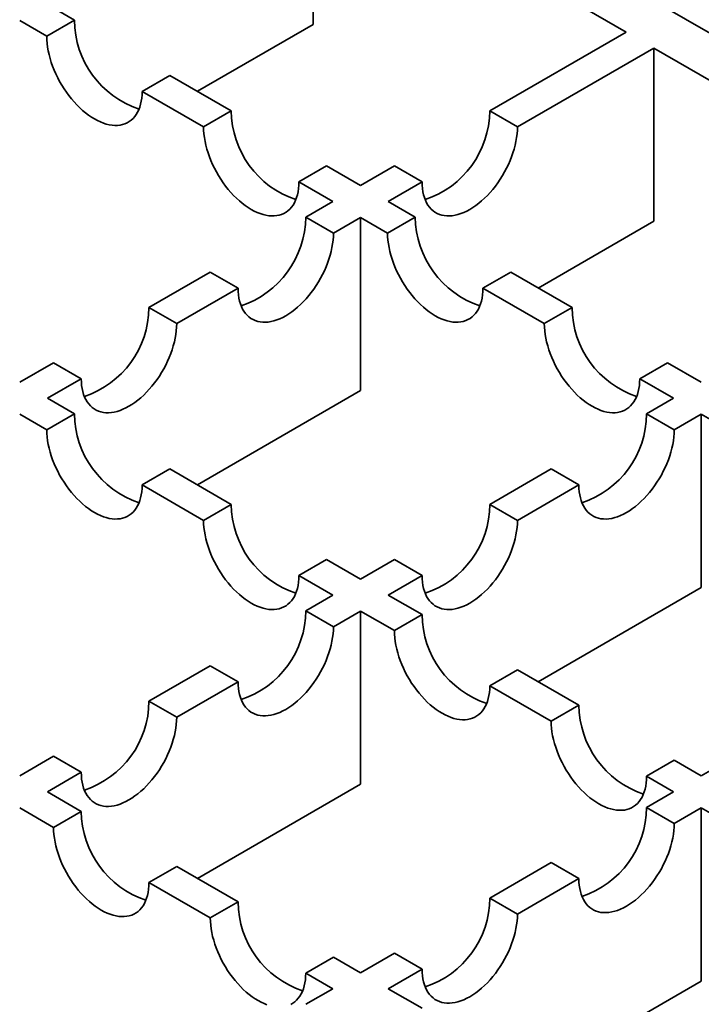
# Model space of a CAD drawing. Units: inches. Extents: x 0.1 to 8.4, y 0.1 to 10.9.
# Drawn here: x 2.5 to 2.6, y 6 to 6.2 of the extents above; entities that cross this region are included whole.
import ezdxf

# ---------------------------------------------------------------- set-up
doc = ezdxf.new("R2010")
doc.units = ezdxf.units.IN
doc.header["$MEASUREMENT"] = 0

msp = doc.modelspace()

# ---------------------------------------------------------------- linework, layer by layer
at = {"color": 7, "linetype": 'Continuous', "lineweight": 35}
for p, q in [((2.929100754063706, 5.989894593102974), (2.472079646117139, 6.253727262884249)), ((2.633275979953948, 6.152635090887358), (2.579992534529762, 6.183394969188322)), ((2.579992534529762, 6.153926632961046), (2.579992534529762, 6.183394969188322)), ((2.539393645874547, 6.154643835986043), (2.53479118028759, 6.157300782814691)), ((2.530077125111562, 6.154579416687477), (2.53467959069852, 6.15192246985883)), ((2.539393645874547, 6.154643835986043), (2.53467959069852, 6.15192246985883)), ((2.579992534529762, 6.153926632961046), (2.560314273976436, 6.142566614948395)), ((2.610076822423705, 6.139242502314413), (2.633275979953948, 6.152635090887358)), ((2.637990026487658, 6.149913729749248), (2.614790868957415, 6.136521141176301)), ((2.691273468130832, 6.119153853631017), (2.637990026487658, 6.149913729749248)), ((2.637990026487658, 6.120445393521972), (2.637990026487658, 6.149913729749248)), ((2.55563297317948, 6.145269071880371), (2.550918918003453, 6.142547705753156)), ((2.566072537028802, 6.139242439950624), (2.55563297317948, 6.145269071880371)), ((2.550918918003453, 6.142547705753156), (2.561358481852774, 6.136521073823411)), ((2.566072537028802, 6.139242439950624), (2.561358481852774, 6.136521073823411)), ((2.614790868957415, 6.136521141176301), (2.610076822423705, 6.139242502314413)), ((2.582311868654893, 6.129867673350399), (2.577597813478866, 6.127146307223186)), ((2.588074625711775, 6.126540904513727), (2.582311868654893, 6.129867673350399)), ((2.588074625711775, 6.126540904513727), (2.593837495118771, 6.129867738208739)), ((2.598551541652482, 6.127146377070629), (2.593837495118771, 6.129867738208739)), ((2.577597813478866, 6.127146307223186), (2.583360570535748, 6.123819538386513)), ((2.598551541652482, 6.127146377070629), (2.592788672245486, 6.123819543375617)), ((2.57875822594122, 6.121162661405309), (2.583360570535748, 6.123819538386513)), ((2.597391245861399, 6.121162534183181), (2.592788672245486, 6.123819543375617)), ((2.583472272474931, 6.118441300267198), (2.57875822594122, 6.121162661405309)), ((2.588074617069459, 6.121098177248403), (2.583472272474931, 6.118441300267198)), ((2.588074617069459, 6.121098177248403), (2.588074617069459, 6.091629841021128)), ((2.588074617069459, 6.121098177248403), (2.592677190685372, 6.118441168055968)), ((2.597391245861399, 6.121162534183181), (2.592677190685372, 6.118441168055968)), ((2.637990026487658, 6.120445393521972), (2.618311765934333, 6.109085375509321)), ((2.552079334786965, 6.10576126536989), (2.562518898636287, 6.111787897299636)), ((2.567232945169998, 6.109066536161525), (2.562518898636287, 6.111787897299636)), ((2.613630575326911, 6.111787768830232), (2.608916520150884, 6.109066402703019)), ((2.624070143497391, 6.105761134405935), (2.613630575326911, 6.111787768830232)), ((2.567232945169998, 6.109066536161525), (2.556793381320676, 6.103039904231779)), ((2.608916520150884, 6.109066402703019), (2.619356088321364, 6.103039768278721)), ((2.556793381320676, 6.103039904231779), (2.552079334786965, 6.10576126536989)), ((2.624070143497391, 6.105761134405935), (2.619356088321364, 6.103039768278721)), ((2.53007712943272, 6.093059662580101), (2.535840007482032, 6.096386501264217)), ((2.540554054015743, 6.093665140126106), (2.535840007482032, 6.096386501264217)), ((2.640309471882614, 6.096386369676624), (2.635595416706587, 6.093665003549409)), ((2.64607211388866, 6.093059667257386), (2.640309471882614, 6.096386369676624)), ((2.540554054015743, 6.093665140126106), (2.534791175966431, 6.090338301441991)), ((2.635595416706587, 6.093665003549409), (2.641358058712632, 6.090338301130172)), ((2.588074617069459, 6.091629841021128), (2.560314269655278, 6.075604133575694)), ((2.539393749582344, 6.087681292249556), (2.534791175966431, 6.090338301441991)), ((2.641358058712632, 6.090338301130172), (2.636755714118103, 6.087681424148967)), ((2.530077138075036, 6.087616945292984), (2.534679711690949, 6.084959936100549)), ((2.539393749582344, 6.087681292249556), (2.534679711690949, 6.084959936100549)), ((2.641469759571525, 6.084960063634494), (2.636755714118103, 6.087681424148967)), ((2.641469759571525, 6.084960063634494), (2.646072104166053, 6.087616940615699)), ((2.646072104166053, 6.058148604388424), (2.646072104166053, 6.087616940615699)), ((2.646072104166053, 6.087616940615699), (2.651834746172099, 6.084290238196461)), ((2.555633079047856, 6.078306526896607), (2.550919041156461, 6.075585170747599)), ((2.566072647218336, 6.072279892472309), (2.555633079047856, 6.078306526896607)), ((2.62051638681317, 6.078306660043294), (2.610076822963848, 6.072280028113549)), ((2.625230432266592, 6.075585299528821), (2.62051638681317, 6.078306660043294)), ((2.550919041156461, 6.075585170747599), (2.561358609326941, 6.069558536323302)), ((2.61479086841727, 6.069558667599075), (2.625230432266592, 6.075585299528821)), ((2.566072647218336, 6.072279892472309), (2.561358609326941, 6.069558536323302)), ((2.61479086841727, 6.069558667599075), (2.610076822963848, 6.072280028113549)), ((2.582311975603558, 6.062905127742998), (2.577597937712164, 6.060183771593991)), ((2.588074617609604, 6.05957842532376), (2.582311975603558, 6.062905127742998)), ((2.593837495658915, 6.062905264007875), (2.588074617609604, 6.05957842532376)), ((2.598551541112337, 6.060183903493402), (2.593837495658915, 6.062905264007875)), ((2.577597937712164, 6.060183771593991), (2.583360579718209, 6.056857069174752)), ((2.592788663063025, 6.056857064809288), (2.598551541112337, 6.060183903493402)), ((2.618311756751872, 6.04212289694299), (2.646072104166053, 6.058148604388424)), ((2.583360579718209, 6.056857069174752), (2.578758114131252, 6.054200122346105)), ((2.598551305069071, 6.053530362390049), (2.592788663063025, 6.056857064809288)), ((2.583472159584673, 6.051478761831632), (2.578758114131252, 6.054200122346105)), ((2.583472159584673, 6.051478761831632), (2.58807462517163, 6.05413570866028)), ((2.58807462517163, 6.024667372433004), (2.58807462517163, 6.05413570866028)), ((2.58807462517163, 6.05413570866028), (2.593837267177676, 6.050809006241042)), ((2.598551305069071, 6.053530362390049), (2.593837267177676, 6.050809006241042)), ((2.562518786826318, 6.044825358240432), (2.552079222976996, 6.038798726310687)), ((2.567232832279739, 6.042103997725959), (2.562518786826318, 6.044825358240432)), ((2.614790633454294, 6.044155597660739), (2.610076595562899, 6.041434241511731)), ((2.625230201624773, 6.038128963236441), (2.614790633454294, 6.044155597660739)), ((2.556793268430418, 6.036077365796213), (2.567232832279739, 6.042103997725959)), ((2.610076595562899, 6.041434241511731), (2.620516163733378, 6.035407607087434)), ((2.556793268430418, 6.036077365796213), (2.552079222976996, 6.038798726310687)), ((2.625230201624773, 6.038128963236441), (2.620516163733378, 6.035407607087434)), ((2.535839891350905, 6.029423959710461), (2.530077134294022, 6.026097190873789)), ((2.540553936804327, 6.026702599195989), (2.535839891350905, 6.029423959710461)), ((2.641469531090285, 6.028754197883492), (2.636755493198891, 6.026032841734485)), ((2.646072104706198, 6.026097188691057), (2.641469531090285, 6.028754197883492)), ((2.651834982755509, 6.029424027375171), (2.646072104706198, 6.026097188691057)), ((2.534791179747444, 6.023375830359316), (2.540553936804327, 6.026702599195989)), ((2.636755493198891, 6.026032841734485), (2.641358066814804, 6.023375832542048)), ((2.54055382175349, 6.020049127940078), (2.534791179747444, 6.023375830359316)), ((2.560314269115133, 6.008641659998468), (2.58807462517163, 6.024667372433004)), ((2.641358066814804, 6.023375832542048), (2.636755601227846, 6.020718885713402)), ((2.530077133213733, 6.020654469221205), (2.535839775219779, 6.017327766801968)), ((2.54055382175349, 6.020049127940078), (2.535839775219779, 6.017327766801968)), ((2.641469647761556, 6.01799752457529), (2.636755601227846, 6.020718885713402)), ((2.641469647761556, 6.01799752457529), (2.646072113348515, 6.020654471403938)), ((2.646072113348515, 5.991186135176663), (2.646072113348515, 6.020654471403938)), ((2.646072113348515, 6.020654471403938), (2.651834870405397, 6.017327702567266)), ((2.556793150138712, 6.010674363210767), (2.552079103605001, 6.007953002072656)), ((2.567232718309192, 6.00464772878647), (2.556793150138712, 6.010674363210767)), ((2.620516273922913, 6.011344121607729), (2.610076710073591, 6.005317489677983)), ((2.625230320456623, 6.008622760469618), (2.620516273922913, 6.011344121607729)), ((2.614790756607301, 6.002596128539872), (2.625230320456623, 6.008622760469618)), ((2.552079103605001, 6.007953002072656), (2.562518671775481, 6.001926367648359)), ((2.614790756607301, 6.002596128539872), (2.610076710073591, 6.005317489677983)), ((2.567232718309192, 6.00464772878647), (2.562518671775481, 6.001926367648359)), ((2.583472047774705, 5.99527296343352), (2.578758001240994, 5.992551602295411)), ((2.588074621390617, 5.992615954241085), (2.583472047774705, 5.99527296343352)), ((2.593837378447499, 5.995942723077757), (2.588074621390617, 5.992615954241085)), ((2.59855142498121, 5.993221361939647), (2.593837378447499, 5.995942723077757)), ((2.592788667924327, 5.989894593102975), (2.59855142498121, 5.993221361939647)), ((2.578758001240994, 5.992551602295411), (2.583360574856906, 5.989894593102975)), ((2.583360574856906, 5.989894593102975), (2.578758001240994, 5.987237583910539)), ((2.59855142498121, 5.986567824266302), (2.592788667924327, 5.989894593102975)), ((2.618311757292016, 5.975160422742126), (2.646072113348515, 5.991186135176663))]:
    msp.add_line(p, q, dxfattribs=at)
at = {"color": 7, "linetype": 'Continuous', "lineweight": 35, "flags": 128}
for points in [[(2.53467959069852, 6.15192246985883), (2.534695613553084, 6.151324478004292), (2.534743612978247, 6.15071034997514), (2.534823407485362, 6.150082504810066), (2.534934677308725, 6.149443423284974), (2.535076990332517, 6.148795623394662), (2.535249776163857, 6.148141666782698), (2.535452360702067, 6.147484129584861), (2.535683931569408, 6.146825614588802), (2.535943589964977, 6.146168711787414), (2.536230307453124, 6.145516015527597), (2.536542943248089, 6.144870107982793), (2.536880270140944, 6.144233533270244), (2.537240957214968, 6.143608804310494), (2.537623578487959, 6.142998387234727), (2.538026630196868, 6.142404688287859), (2.538448513513163, 6.141830054450658), (2.5388875691121, 6.141276750988371), (2.539342068530405, 6.140746958954963), (2.539810205523953, 6.140242775816039), (2.540290139279358, 6.139766188632114), (2.540779977129331, 6.139319075928209), (2.541277774552688, 6.138903210188806), (2.541781587028244, 6.13852022043836), (2.542289409538599, 6.13817162778876), (2.542799254350987, 6.137858798666183), (2.543309090521058, 6.13758297848734), (2.543816913031413, 6.137345251746642), (2.544320725506969, 6.13714655199442), (2.544818531572643, 6.136987668073497), (2.545308369422616, 6.136869226033994), (2.54578830317802, 6.1367916934987), (2.546256440171568, 6.136755377169727), (2.546710930947557, 6.136760420333562), (2.547149986546494, 6.136806800991471), (2.547571869862789, 6.136894338719812), (2.547974921571698, 6.137022684068905), (2.548357542844689, 6.137191336026111), (2.548718229918713, 6.137399624554375), (2.549055556811568, 6.137646729926521), (2.549368201248849, 6.13793167087664), (2.54965491009468, 6.138253335160066), (2.549914568490248, 6.13861044275925), (2.55014613935759, 6.139001591722923), (2.5503487238958, 6.139425229791626), (2.55052150972714, 6.139879692129079), (2.550663822750932, 6.140363180899581), (2.550775092574295, 6.140873793021167), (2.55085488708141, 6.141409509409341), (2.550902895148889, 6.141968213492723), (2.550918918003453, 6.142547705753156)], [(2.561358481852774, 6.136521073823411), (2.561374504707339, 6.135923081968873), (2.561422512774817, 6.135308948950618), (2.561502307281933, 6.134681103785544), (2.561613577105296, 6.134042022260452), (2.561755890129088, 6.13339422237014), (2.561928675960428, 6.132740265758176), (2.562131260498639, 6.132082728560339), (2.562362831365979, 6.13142421356428), (2.562622489761548, 6.130767310762892), (2.562909198607379, 6.130114619492177), (2.56322184304466, 6.129468706958271), (2.563559169937515, 6.128832132245722), (2.56391985701154, 6.128207403285972), (2.564302478284531, 6.127596986210206), (2.564705529993439, 6.127003287263337), (2.565127413309734, 6.126428653426135), (2.565566468908671, 6.125875349963849), (2.566020968326976, 6.12534555793044), (2.566489105320525, 6.124841374791518), (2.566969030433613, 6.124364792596696), (2.567458868283586, 6.12391767989279), (2.567956674349259, 6.123501809164284), (2.568460486824815, 6.123118819413838), (2.56896830933517, 6.122770226764239), (2.569478145505241, 6.122457402630765), (2.569987990317629, 6.122181577462817), (2.570495812827984, 6.12194385072212), (2.57099962530354, 6.121745150969899), (2.571497427048055, 6.121586269543526), (2.571987264898028, 6.121467827504024), (2.572467198653433, 6.121390294968728), (2.572935335646981, 6.121353978639756), (2.573389826422969, 6.121359021803593), (2.573828882021907, 6.121405402461501), (2.57425076965936, 6.121492937695288), (2.57465381704711, 6.121621285538933), (2.57503644264126, 6.121789935001588), (2.575397129715284, 6.121998223529852), (2.575734456608139, 6.122245328901999), (2.576047096724262, 6.122530272346669), (2.576333809891251, 6.122851934135544), (2.576593463965662, 6.123209044229281), (2.576825039154161, 6.123600190698401), (2.577027623692371, 6.124023828767103), (2.577200409523711, 6.124478291104557), (2.577342718226344, 6.124961782369611), (2.577453992370867, 6.125472391996645), (2.577533786877982, 6.126008108384819), (2.577581790624302, 6.126566814962754), (2.577597813478866, 6.127146307223186)], [(2.614790868957415, 6.136521141176301), (2.614774846102851, 6.135923149321765), (2.614726846677689, 6.135309021292612), (2.614647043528257, 6.134681171138435), (2.61453578234721, 6.134042094602446), (2.614393460681101, 6.13339428972303), (2.614220683492078, 6.132740338100171), (2.614018090311551, 6.132082795913229), (2.613786528086527, 6.131424285906275), (2.613526861048642, 6.130767378115783), (2.613240143560494, 6.130114681855965), (2.612927516407846, 6.129468779300265), (2.612590189514991, 6.128832204587716), (2.61222949379865, 6.128207470638863), (2.611846881167975, 6.1275970585522), (2.611443820816751, 6.127003354616229), (2.611021937500456, 6.126428720779026), (2.610582890543834, 6.125875422305843), (2.61012839112553, 6.125345630272435), (2.609660254131981, 6.124841447133511), (2.609180311734261, 6.124364854960484), (2.608690482526604, 6.123917747245682), (2.608192685103247, 6.123501881506278), (2.607688872627691, 6.123118891755833), (2.607181050117336, 6.122770299106233), (2.606671205304949, 6.122457469983656), (2.60616136049256, 6.122181644815709), (2.605653537982206, 6.121943918075011), (2.60514972550665, 6.12174521832279), (2.604651928083292, 6.12158633939097), (2.604162098875636, 6.12146790234057), (2.603682156477915, 6.121390364816171), (2.603214019484366, 6.121354048487198), (2.602759520066062, 6.121359086661933), (2.602320473109441, 6.121405472308943), (2.601898589793145, 6.121493010037283), (2.601495529441921, 6.121621350397273), (2.601112916811247, 6.121790007343582), (2.600752221094905, 6.121998290882744), (2.60041489420205, 6.12224539625489), (2.600102267049402, 6.122530347183216), (2.599815549561255, 6.122852006477538), (2.59955588252337, 6.12320910908762), (2.599324320298345, 6.123600263040395), (2.599121727117818, 6.124023896119994), (2.598948949928795, 6.124478363446551), (2.598806628262687, 6.12496184722795), (2.59869536708164, 6.125472464338639), (2.598615563932208, 6.126008175737709), (2.598567564507046, 6.126566884810196), (2.598551541652482, 6.127146377070629)], [(2.583472272474931, 6.118441300267198), (2.583456249620366, 6.11784330841266), (2.583408250195204, 6.117229180383507), (2.583328464330405, 6.116601340207537), (2.583217185864725, 6.115962253693342), (2.58307488148325, 6.115314458792133), (2.582902087009594, 6.114660497191068), (2.5826995111137, 6.114002964982332), (2.582467931604043, 6.113344444997171), (2.58220828185079, 6.112687547184886), (2.581921564362643, 6.112034850925068), (2.581608919925362, 6.111388938391162), (2.581271593032507, 6.110752363678611), (2.580910914600798, 6.110127639707965), (2.580528284685491, 6.109517217643095), (2.580125241618899, 6.108923523685331), (2.579703341017971, 6.108348879869923), (2.57926429406135, 6.10779558139674), (2.578809794643045, 6.107265789363331), (2.578341657649497, 6.106761606224407), (2.577861732536409, 6.106285024029586), (2.57737188604412, 6.105837906336578), (2.576874088620762, 6.105422040597174), (2.576370276145207, 6.105039050846729), (2.575862453634852, 6.104690458197128), (2.575352608822464, 6.104377629074553), (2.574842781294709, 6.104101813884811), (2.574334958784354, 6.103864087144114), (2.573831146308798, 6.103665387391892), (2.573333331600808, 6.103506498481865), (2.572843502393151, 6.103388061431467), (2.572363559995431, 6.103310523907068), (2.571895423001882, 6.103274207578095), (2.57144094086821, 6.103279255731035), (2.571001876626956, 6.10332563139984), (2.570579993310661, 6.10341316912818), (2.570176950244069, 6.103541519466376), (2.569794320328762, 6.103710166434479), (2.569433641897054, 6.103918459951847), (2.569096297719566, 6.104165555345786), (2.568783670566918, 6.104450506274112), (2.568496953078771, 6.104772165568435), (2.568237303325518, 6.105129278156722), (2.568005723815861, 6.105520422131291), (2.567803147919967, 6.105944065189097), (2.567630353446311, 6.106398522537448), (2.567488049064835, 6.106882016297054), (2.567376770599155, 6.107392623429535), (2.567296984734357, 6.107928344806812), (2.567248968024562, 6.108487043901093), (2.567232945169998, 6.109066536161525)], [(2.592677190685372, 6.118441168055968), (2.592693213539937, 6.11784317620143), (2.592741217286256, 6.117229045677726), (2.592821011793372, 6.116601200512652), (2.592932285937893, 6.11596211649301), (2.593074594640527, 6.115314319097248), (2.593247380471867, 6.114660362485284), (2.593449960688919, 6.114002827781999), (2.593681540198577, 6.113344307796837), (2.593941194272987, 6.11268740749), (2.594227907439977, 6.112034713724735), (2.594540547556099, 6.111388803685379), (2.594877874448954, 6.11075222897283), (2.595238561522978, 6.11012750001308), (2.595621187117128, 6.109517080442762), (2.596024234504878, 6.108923383990446), (2.596446122142331, 6.108348747658692), (2.596885177741268, 6.107795444196405), (2.597339668517257, 6.1072656571521), (2.597807805510806, 6.106761474013177), (2.59828773926621, 6.106284886829252), (2.598777577116183, 6.105837774125347), (2.599275383181856, 6.105421903396841), (2.599779191336254, 6.105038916140947), (2.600287018167768, 6.104690320996795), (2.600796854337838, 6.104377496863322), (2.601306694829068, 6.104101674189926), (2.601814517339423, 6.103863947449228), (2.602318329814979, 6.103665247697007), (2.602816131559494, 6.103506366270635), (2.603305969409467, 6.103387924231132), (2.603785903164872, 6.103310391695836), (2.604254040158421, 6.103274075366864), (2.604708530934408, 6.1032791185307), (2.605147586533346, 6.103325499188609), (2.6055694741708, 6.103413034422398), (2.605972525879707, 6.103541379771491), (2.606355147152699, 6.103710031728697), (2.606715834226723, 6.103918320256961), (2.607053165440736, 6.104165423134557), (2.607365801235701, 6.104450369073778), (2.60765251440269, 6.104772030862652), (2.607912170637679, 6.105129139709113), (2.608143747986758, 6.105520284930956), (2.60834632820381, 6.105943925494212), (2.60851911403515, 6.106398387831665), (2.608661424898363, 6.106881877849443), (2.608772696882305, 6.107392488723753), (2.60885249355, 6.107928203864652), (2.60890049729632, 6.108486910442586), (2.608916520150884, 6.109066402703019)], [(2.556793381320676, 6.103039904231779), (2.556777358466112, 6.102441912377241), (2.55672935904095, 6.101827784348089), (2.556649564533834, 6.101199939183015), (2.556538286068154, 6.100560852668821), (2.556395981686678, 6.099913057767611), (2.556223187213022, 6.099259096166544), (2.556020611317128, 6.09860156395781), (2.555789031807471, 6.097943043972649), (2.555529373411902, 6.09728614117126), (2.555242664566071, 6.096633449900546), (2.554930028771107, 6.095987542355743), (2.554592701878251, 6.095350967643193), (2.554232006161911, 6.094726233694341), (2.55384938488892, 6.094115816618573), (2.553446333180012, 6.093522117671705), (2.553024449863716, 6.092947483834505), (2.552585394264779, 6.092394180372217), (2.55213090348879, 6.091864393327913), (2.551662766495242, 6.091360210188989), (2.551182832739838, 6.090883623005064), (2.550692994889865, 6.090436510301159), (2.550195188824191, 6.090020639572653), (2.549691384990952, 6.08963765481131), (2.54918355383828, 6.089289057172607), (2.548673717668209, 6.088976233039134), (2.548163881498138, 6.088700412860289), (2.547656050345466, 6.088462681130489), (2.547152246512227, 6.08826398636737), (2.546654440446553, 6.088105102446447), (2.54616460259658, 6.087986660406945), (2.545684668841176, 6.087909127871649), (2.545216531847628, 6.087872811542676), (2.544762041071639, 6.087877854706512), (2.544322985472702, 6.087924235364421), (2.543901102156406, 6.088011773092761), (2.543498050447499, 6.088140118441854), (2.543115420532191, 6.088308765409957), (2.542754733458167, 6.088517053938221), (2.542417406565311, 6.088764159310368), (2.542104770770347, 6.08904910524959), (2.541818061924516, 6.089370769533015), (2.541558403528947, 6.0897278771322), (2.54132682401929, 6.090119021106769), (2.541124248123396, 6.090542664164575), (2.54095145364974, 6.090997121512926), (2.540809149268264, 6.091480615272531), (2.540697870802584, 6.091991222405013), (2.540618076295469, 6.092526938793188), (2.540570076870306, 6.093085647865673), (2.540554054015743, 6.093665140126106)], [(2.619356088321364, 6.103039768278721), (2.619372111175928, 6.102441776424183), (2.619420114922248, 6.101827645900479), (2.619499909429364, 6.101199800735405), (2.619611181413307, 6.100560717963038), (2.619753492276519, 6.099912919320001), (2.619926280268438, 6.099258961460762), (2.62012886048549, 6.098601426757477), (2.620360435673989, 6.097942909266866), (2.620620094069559, 6.097286006465478), (2.620906805075968, 6.096633313947488), (2.621219443031511, 6.095987405155409), (2.621556772084947, 6.095350829195583), (2.621917459158971, 6.094726100235834), (2.622300082592541, 6.094115681912792), (2.622703134301449, 6.093521982965923), (2.623125017617744, 6.092947349128722), (2.623564073216682, 6.092394045666435), (2.624018568313828, 6.091864256127578), (2.624486705307377, 6.091360072988654), (2.624966639062781, 6.09088348580473), (2.625456474752175, 6.0904363743481), (2.625954278657269, 6.09002050486687), (2.626458088972246, 6.089637516363701), (2.62696591472347, 6.089288921843186), (2.62747575197383, 6.088976097086075), (2.627985590304481, 6.088700275659956), (2.628493416055704, 6.088462547048344), (2.628997226370681, 6.088263848543399), (2.629495031356065, 6.088104965246114), (2.629984867045459, 6.087986524453886), (2.630464800800864, 6.08790899191859), (2.630932937794412, 6.087872675589618), (2.631387430730979, 6.087877717506179), (2.631826486329917, 6.087924098164087), (2.632248371806791, 6.088011634645151), (2.63265142135512, 6.08813998124152), (2.63303404478869, 6.08830863195145), (2.633394732943004, 6.088516919856077), (2.633732061996438, 6.088764023980947), (2.634044698871693, 6.089048969296532), (2.634331412038682, 6.089370631085405), (2.634591068273671, 6.089727739931867), (2.634822644542461, 6.090118885777349), (2.635025225839802, 6.090542525716966), (2.635198012211287, 6.0909969877426), (2.635340322534355, 6.091480478072198), (2.635451595598586, 6.091991088322868), (2.635531391185992, 6.092526804087405), (2.635579394392167, 6.093085510977159), (2.635595416706587, 6.093665003549409)], [(2.534679711690949, 6.084959936100549), (2.534695734545513, 6.084361944246011), (2.534743738291834, 6.083747813722306), (2.534823532798949, 6.083119968557233), (2.534934806943471, 6.082480884537588), (2.535077115646104, 6.081833087141828), (2.535249901477444, 6.081179130529865), (2.535452481694496, 6.080521595826579), (2.535684061204154, 6.079863075841418), (2.535943715278564, 6.079206175534581), (2.536230428445553, 6.078553481769315), (2.536543068561676, 6.077907571729959), (2.536880395454531, 6.07727099701741), (2.537241082528556, 6.076646268057661), (2.537623708122705, 6.076035848487343), (2.538026755510455, 6.075442152035025), (2.538448643147908, 6.074867515703272), (2.538887698746846, 6.074314212240986), (2.539342189522834, 6.07378442519668), (2.539810326516382, 6.073280242057757), (2.540290260271787, 6.072803654873832), (2.54078009812176, 6.072356542169928), (2.541277904187433, 6.071940671441422), (2.541781712341832, 6.071557684185526), (2.542289539173344, 6.071209089041376), (2.542799375343416, 6.070896264907902), (2.543309215834645, 6.070620442234507), (2.543817038345, 6.070382715493809), (2.544320850820556, 6.070184015741588), (2.544818652565071, 6.070025134315216), (2.545308490415044, 6.069906692275713), (2.545788424170448, 6.069829159740417), (2.546256561163998, 6.069792843411444), (2.546711051939986, 6.069797886575281), (2.547150107538923, 6.069844267233189), (2.547571995176376, 6.069931802466979), (2.547975046885285, 6.070060147816071), (2.548357668158276, 6.070228799773277), (2.5487183552323, 6.070437088301541), (2.549055686446314, 6.070684191179137), (2.549368322241278, 6.070969137118358), (2.549655035408267, 6.071290798907232), (2.549914691643257, 6.071647907753692), (2.550146268992335, 6.072039052975538), (2.550348849209387, 6.072462693538792), (2.550521635040727, 6.072917155876246), (2.55066394590394, 6.073400645894024), (2.550775217887883, 6.073911256768334), (2.550855014555577, 6.074446971909232), (2.550903018301897, 6.075005678487165), (2.550919041156461, 6.075585170747599)], [(2.625230432266592, 6.075585299528821), (2.625246455121156, 6.075005807268389), (2.625294471830951, 6.074447108174108), (2.62537425769575, 6.073911386796831), (2.625485536161429, 6.073400779664349), (2.625627840542905, 6.072917285904744), (2.625800635016561, 6.072462828556393), (2.626003210912455, 6.072039185498587), (2.626234790422112, 6.071648041524019), (2.626494440175365, 6.07129092893573), (2.626781157663512, 6.070969269641408), (2.62709378481616, 6.070684318713083), (2.627431128993648, 6.070437223319143), (2.627791807425356, 6.070228929801775), (2.628174437340664, 6.070060282833672), (2.628577480407255, 6.069931932495476), (2.62899936372355, 6.069844394767136), (2.629438427964804, 6.069798019098331), (2.629892910098476, 6.069792970945391), (2.630361047092025, 6.069829287274364), (2.630840989489746, 6.069906824798763), (2.631330818697402, 6.070025261849161), (2.631828633405392, 6.070184150759188), (2.632332445880949, 6.07038285051141), (2.632840268391303, 6.070620577252107), (2.633350095919058, 6.070896392441849), (2.633859940731446, 6.071209221564424), (2.634367763241801, 6.071557814214025), (2.634871575717356, 6.071940803964471), (2.635369373140714, 6.072356669703875), (2.635859219633003, 6.072803787396882), (2.636339144746091, 6.073280369591703), (2.63680728173964, 6.073784552730627), (2.637261781157944, 6.074314344764036), (2.637700828114566, 6.074867643237219), (2.638122728715494, 6.075442287052628), (2.638525771782085, 6.076035981010391), (2.638908401697392, 6.076646403075261), (2.639269080129101, 6.077271127045908), (2.639606407021956, 6.077907701758458), (2.639919051459237, 6.078553614292364), (2.640205768947384, 6.079206310552181), (2.640465418700637, 6.079863208364467), (2.640696998210294, 6.080521728349628), (2.640899574106188, 6.081179260558364), (2.641072368579844, 6.081833222159429), (2.641214672961319, 6.082481017060639), (2.641325951426999, 6.083120103574833), (2.641405737291799, 6.083747943750805), (2.64145373671696, 6.084362071779956), (2.641469759571525, 6.084960063634494)], [(2.561358609326941, 6.069558536323302), (2.561374632181505, 6.068960544468764), (2.561422635927825, 6.06834641394506), (2.561502430434941, 6.067718568779986), (2.561613702418883, 6.067079486007619), (2.561756013282096, 6.066431687364582), (2.561928801274015, 6.065777729505343), (2.562131381491067, 6.065120194802057), (2.562362956679567, 6.064461677311447), (2.562622615075135, 6.063804774510059), (2.562909326081545, 6.063152081992069), (2.563221964037089, 6.062506173199989), (2.563559293090524, 6.061869597240164), (2.563919980164548, 6.061244868280415), (2.564302603598118, 6.060634449957372), (2.564705655307026, 6.060040751010503), (2.565127538623321, 6.059466117173302), (2.565566594222259, 6.058912813711015), (2.566021089319405, 6.058383024172159), (2.566489226312954, 6.057878841033235), (2.566969160068358, 6.05740225384931), (2.567458995757752, 6.056955142392681), (2.567956799662846, 6.056539272911451), (2.568460609977823, 6.05615628440828), (2.568968435729047, 6.055807689887767), (2.569478272979408, 6.055494865130655), (2.569988111310058, 6.055219043704536), (2.570495937061282, 6.054981315092925), (2.570999747376258, 6.054782616587979), (2.571497552361642, 6.054623733290693), (2.571987388051037, 6.054505292498467), (2.572467321806441, 6.054427759963171), (2.572935458799989, 6.054391443634198), (2.573389951736556, 6.054396485550759), (2.573829007335494, 6.054442866208667), (2.574250892812368, 6.054530402689732), (2.574653942360697, 6.054658749286101), (2.575036565794267, 6.054827399996031), (2.575397253948582, 6.055035687900657), (2.575734583002016, 6.055282792025528), (2.57604721987727, 6.055567737341113), (2.576333933044259, 6.055889399129986), (2.576593589279249, 6.056246507976447), (2.576825165548037, 6.056637653821929), (2.577027746845379, 6.057061293761547), (2.577200533216864, 6.057515755787181), (2.577342843539932, 6.057999246116777), (2.577454116604164, 6.058509856367449), (2.577533912191569, 6.059045572131986), (2.577581915397744, 6.059604279021739), (2.577597937712164, 6.060183771593991)], [(2.598551541112337, 6.060183903493402), (2.598567563966901, 6.059604411232969), (2.598615563392063, 6.059045702160484), (2.598695357899178, 6.05850998577231), (2.598806636364858, 6.057999378639828), (2.598948940746334, 6.057515884880222), (2.59912173521999, 6.057061427531871), (2.599324311115884, 6.056637784474066), (2.599555890625541, 6.056246640499496), (2.59981554902111, 6.055889532900311), (2.600102257866941, 6.055567868616886), (2.600414893661905, 6.055282922677664), (2.600752220554761, 6.055035817305518), (2.601112907628785, 6.054827528777253), (2.601495537544093, 6.05465888180915), (2.601898589253, 6.054530536460057), (2.602320472569296, 6.054442998731718), (2.602759528168233, 6.054396618073809), (2.603214018944222, 6.054391574909972), (2.60368215593777, 6.054427891238945), (2.604162089693174, 6.054505423774241), (2.604651927543148, 6.054623865813743), (2.605149733608821, 6.054782749734667), (2.605653537442061, 6.054981444497785), (2.606161368594732, 6.055219176227586), (2.606671204764803, 6.055494996406431), (2.607181040934874, 6.055807820539903), (2.607688872087546, 6.056156418178605), (2.608192675920785, 6.056539402939949), (2.608690481986459, 6.056955273668455), (2.609180319836432, 6.057402386372361), (2.609660253591836, 6.057878973556285), (2.610128390585385, 6.058383156695209), (2.610582881361373, 6.058912943739514), (2.611021936960311, 6.059466247201801), (2.611443820276606, 6.060040881039002), (2.611846871985514, 6.06063457998587), (2.612229493258505, 6.061244997061637), (2.612590188974846, 6.061869731010489), (2.612927515867701, 6.062506305723039), (2.613240151662665, 6.063152213267842), (2.613526860508496, 6.063804904538557), (2.613786518904065, 6.064461807339945), (2.614018098413723, 6.065120327325106), (2.614220674309617, 6.06577785953384), (2.614393468783273, 6.066431821134907), (2.614535773164748, 6.067079616036117), (2.614647051630428, 6.067718702550311), (2.614726846137544, 6.068346547715385), (2.614774845562706, 6.068960675744537), (2.61479086841727, 6.069558667599075)], [(2.567232832279739, 6.042103997725959), (2.567248855134304, 6.041524505465526), (2.567296863201782, 6.040965801382144), (2.567376657708897, 6.040430084993969), (2.567487927532261, 6.039919472872384), (2.567630240556053, 6.039435984101882), (2.567803026387392, 6.038981521764429), (2.568005610925603, 6.038557883695725), (2.568237181792944, 6.038166734732052), (2.568496840188513, 6.037809627132868), (2.568783549034344, 6.037487962849442), (2.569096193471625, 6.037203021899324), (2.56943352036448, 6.036955916527178), (2.569794207438505, 6.036747627998913), (2.570176828711495, 6.036578976041707), (2.570579880420403, 6.036450630692614), (2.571001763736698, 6.036363092964274), (2.571440819335636, 6.036316712306365), (2.571895310111624, 6.036311669142529), (2.572363447105173, 6.036347985471502), (2.572843380860577, 6.036425518006797), (2.57333321871055, 6.036543960046299), (2.573831024776224, 6.036702843967223), (2.57433483725178, 6.036901543719445), (2.574842659762135, 6.037139270460141), (2.575352495932206, 6.037415090638986), (2.575862340744593, 6.037727919761562), (2.576370163254948, 6.038076512411163), (2.576873975730505, 6.038459502161609), (2.577371773153861, 6.038875367901011), (2.577861611003835, 6.039322480604917), (2.578341544759239, 6.039799067788842), (2.578809681752788, 6.040303250927765), (2.579264181171093, 6.040833042961173), (2.57970323677003, 6.041386346423461), (2.580125120086325, 6.041960980260662), (2.580528171795233, 6.042554679207529), (2.580910793068224, 6.043165096283297), (2.581271480142248, 6.043789825243046), (2.581608807035104, 6.044426399955595), (2.581921442830068, 6.045072307500399), (2.582208160318216, 6.045725003760216), (2.582467818713784, 6.046381906561605), (2.582699389581125, 6.047040421557663), (2.582901974119336, 6.0476979587555), (2.583074759950676, 6.048351915367465), (2.583217072974468, 6.048999715257777), (2.583328342797831, 6.049638796782869), (2.583408137304946, 6.050266641947942), (2.583456136730108, 6.050880769977094), (2.583472159584673, 6.051478761831632)], [(2.593837267177676, 6.050809006241042), (2.593853289492096, 6.050211014698323), (2.593901292698271, 6.049596884486437), (2.593981088285676, 6.048969038697726), (2.594092361349908, 6.048329955301721), (2.594234671672976, 6.047682156970503), (2.594407458044461, 6.047028200046721), (2.594610039341803, 6.046370664719797), (2.594841615610591, 6.045712146605549), (2.595101271845581, 6.045055245051437), (2.59538798501257, 6.04440255128617), (2.595700621887824, 6.043756643117729), (2.596037950941259, 6.043120067157903), (2.596398639095573, 6.042495337574517), (2.596781262529142, 6.041884919251475), (2.597184312077472, 6.041291221551882), (2.597606197554346, 6.040716586467404), (2.598045253153283, 6.040163283005118), (2.598499746089851, 6.039633494713537), (2.598967883083399, 6.039129311574613), (2.599447816838803, 6.038652724390689), (2.599937652528197, 6.038205612934059), (2.600435457513581, 6.03778974282919), (2.600939267828558, 6.037406754326021), (2.601447093579782, 6.037058159805508), (2.601956931910432, 6.036745334424758), (2.602466769160793, 6.036469513622276), (2.602974594912017, 6.036231785010665), (2.603478405226994, 6.036033086505719), (2.603976209132088, 6.035874203832071), (2.604466044821482, 6.035755763039845), (2.604945978576886, 6.035678230504549), (2.605414115570435, 6.035641914175575), (2.605868610667581, 6.035646954844861), (2.606307666266519, 6.03569333550277), (2.606729549582814, 6.03578087323111), (2.607132601291722, 6.035909218580202), (2.607515224725292, 6.036077869290132), (2.607875911799316, 6.036286157818398), (2.608213240852751, 6.036533261943268), (2.608525878808294, 6.036818206635213), (2.608812589814705, 6.037139869671363), (2.609072248210274, 6.037496977270548), (2.609303823398773, 6.037888123739669), (2.609506403615824, 6.038311764302924), (2.609679191607744, 6.038766225393101), (2.609821502470957, 6.03924971541088), (2.609932774454899, 6.039760326285189), (2.610012568962014, 6.040296042673363), (2.610060572708334, 6.040854749251298), (2.610076595562899, 6.041434241511731)], [(2.540553936804327, 6.026702599195989), (2.540569959658891, 6.026123106935557), (2.540617963405211, 6.025564400357622), (2.540697757912326, 6.025028683969448), (2.540809032056848, 6.024518074342414), (2.540951340759481, 6.02403458307736), (2.541124126590821, 6.023580120739907), (2.541326711129031, 6.023156482671204), (2.541558286317531, 6.022765336202083), (2.541817940391942, 6.022408226108346), (2.542104653558931, 6.022086564319472), (2.542417293675054, 6.021801620874802), (2.542754620567909, 6.021554515502655), (2.543115307641933, 6.021346226974391), (2.543497933236082, 6.021177577511736), (2.543900980623832, 6.021049229668091), (2.544322868261286, 6.020961694434304), (2.544761923860223, 6.020915313776396), (2.545216414636212, 6.020910270612559), (2.54568455162976, 6.020946586941531), (2.546164485385164, 6.021024119476827), (2.546654323235137, 6.021142561516329), (2.547152124979653, 6.021301442942701), (2.547655937455208, 6.021500142694923), (2.548163759965564, 6.021737869435619), (2.548673604777951, 6.022013694603567), (2.549183440948022, 6.022326518737041), (2.549691263458377, 6.022675111386641), (2.550195075933934, 6.023058101137087), (2.550692881999607, 6.023473971865593), (2.55118271984958, 6.023921084569499), (2.551662644962668, 6.02439766676432), (2.552130781956217, 6.024901849903243), (2.552585281374521, 6.025431641936652), (2.553024336973459, 6.025984945398937), (2.553446220289754, 6.02655957923614), (2.553849271998662, 6.027153278183008), (2.554231893271653, 6.027763695258775), (2.554592580345677, 6.028388424218525), (2.554929907238533, 6.029024998931074), (2.555242551675813, 6.02967091146498), (2.555529260521645, 6.030323602735695), (2.555788918917213, 6.030980505537083), (2.556020489784554, 6.031639020533142), (2.556223074322765, 6.032296557730978), (2.556395860154105, 6.032950514342943), (2.556538173177897, 6.033598314233255), (2.556649443001259, 6.034237395758347), (2.556729237508375, 6.03486524092342), (2.556777245575853, 6.035479373941675), (2.556793268430418, 6.036077365796213)], [(2.620516163733378, 6.035407607087434), (2.620532186587943, 6.034809615232896), (2.620580190334263, 6.034195484709191), (2.620659987001957, 6.033567638296843), (2.6207712589859, 6.032928555524475), (2.620913569849113, 6.032280756881438), (2.621086355680453, 6.031626800269474), (2.621288935897505, 6.030969265566188), (2.621520513246583, 6.030310746828303), (2.621780169481573, 6.029653845274191), (2.622066882648562, 6.029001151508924), (2.622379518443527, 6.028355243964121), (2.62271684965754, 6.02771866675702), (2.623077536731564, 6.027093937797271), (2.623460158004555, 6.026483520721504), (2.623863209713464, 6.025889821774635), (2.624285097350917, 6.025315185442882), (2.624724152949855, 6.024761881980596), (2.625178643725842, 6.02423209493629), (2.625646780719391, 6.023727911797367), (2.626126714474796, 6.023251324613442), (2.626616552324769, 6.022804211909537), (2.627114354069284, 6.022388343675583), (2.62761816654484, 6.022005353925136), (2.628125989055194, 6.021656761275537), (2.628635829546424, 6.021343934647512), (2.629145665716496, 6.021068114468667), (2.629653492548009, 6.020830385233419), (2.630157300702406, 6.020631687975748), (2.63065510676808, 6.020472804054825), (2.631144944618053, 6.020354362015323), (2.631624878373457, 6.020276829480027), (2.632093015367006, 6.020240513151054), (2.632547506142994, 6.020245556314891), (2.632986561741932, 6.020291936972799), (2.633408449379385, 6.020379472206587), (2.633811496767135, 6.020507820050232), (2.634194122361284, 6.020676469512886), (2.634554809435308, 6.020884758041151), (2.634892136328164, 6.021131863413298), (2.635204776444287, 6.021416806857968), (2.635491489611276, 6.021738468646841), (2.635751143685686, 6.022095578740578), (2.635982723195344, 6.022486722715147), (2.636185303412396, 6.022910363278402), (2.636358089243735, 6.023364825615856), (2.63650039794637, 6.02384831688091), (2.636611672090891, 6.024358926507944), (2.636691466598006, 6.024894642896117), (2.636739470344327, 6.025453349474052), (2.636755493198891, 6.026032841734485)], [(2.535839775219779, 6.017327766801968), (2.535855797534198, 6.016729775259249), (2.535903800740374, 6.016115645047364), (2.535983596327779, 6.015487799258652), (2.536094869392011, 6.014848715862647), (2.536237179715079, 6.014200917531428), (2.536409966086564, 6.013546960607647), (2.536612547383905, 6.012889425280722), (2.536844123652694, 6.012230907166475), (2.537103779887683, 6.011574005612363), (2.537390493054673, 6.010921311847097), (2.537703129929926, 6.010275403678654), (2.538040458983361, 6.009638827718829), (2.538401147137675, 6.009014098135443), (2.538783770571245, 6.0084036798124), (2.539186820119574, 6.007809982112807), (2.539608705596448, 6.007235347028329), (2.540047761195386, 6.006682043566044), (2.540502254131953, 6.006152255274462), (2.540970391125502, 6.005648072135538), (2.541450324880906, 6.005171484951614), (2.5419401605703, 6.004724373494985), (2.542437965555684, 6.004308503390117), (2.542941775870661, 6.003925514886946), (2.543449601621885, 6.003576920366433), (2.543959439952535, 6.003264094985684), (2.544469277202896, 6.002988274183201), (2.54497710295412, 6.00275054557159), (2.545480913269096, 6.002551847066645), (2.545978717174191, 6.002392964392998), (2.546468552863585, 6.00227452360077), (2.546948486618989, 6.002196991065476), (2.547416623612538, 6.002160674736502), (2.547871118709684, 6.002165715405788), (2.548310174308621, 6.002212096063696), (2.548732057624917, 6.002299633792036), (2.549135109333825, 6.002427979141128), (2.549517732767395, 6.002596629851059), (2.549878419841419, 6.002804918379323), (2.550215748894854, 6.003052022504194), (2.550528386850397, 6.00333696719614), (2.550815097856807, 6.00365863023229), (2.551074756252376, 6.004015737831475), (2.551306331440875, 6.004406884300595), (2.551508911657927, 6.004830524863849), (2.551681699649846, 6.005284985954027), (2.551824010513059, 6.005768475971806), (2.551935282497002, 6.006279086846115), (2.552015077004117, 6.006814803234289), (2.552063080750437, 6.007373509812224), (2.552079103605001, 6.007953002072656)], [(2.625230320456623, 6.008622760469618), (2.625246343311187, 6.008043268209185), (2.625294351378666, 6.007484564125801), (2.625374145885781, 6.006948847737627), (2.625485415709145, 6.006438235616042), (2.625627728732936, 6.005954746845539), (2.625800514564276, 6.005500284508087), (2.626003099102487, 6.005076646439384), (2.626234669969827, 6.004685497475712), (2.626494328365397, 6.004328389876527), (2.626781037211227, 6.004006725593101), (2.627093681648508, 6.003721784642982), (2.627431008541363, 6.003474679270836), (2.627791695615388, 6.003266390742571), (2.628174316888379, 6.003097738785365), (2.628577368597287, 6.002969393436272), (2.628999251913582, 6.002881855707932), (2.62943830751252, 6.002835475050024), (2.629892798288508, 6.002830431886188), (2.630360935282056, 6.00286674821516), (2.630840869037461, 6.002944280750456), (2.631330706887434, 6.003062722789958), (2.631828512953108, 6.003221606710881), (2.632332325428663, 6.003420306463103), (2.632840147939018, 6.0036580332038), (2.63334998410909, 6.003933853382645), (2.633859828921477, 6.004246682505221), (2.634367651431832, 6.004595275154822), (2.634871463907388, 6.004978264905267), (2.635369261330745, 6.00539413064467), (2.635859099180719, 6.005841243348575), (2.636339032936123, 6.0063178305325), (2.636807169929671, 6.006822013671424), (2.637261669347976, 6.007351805704833), (2.637700724946914, 6.007905109167118), (2.638122608263209, 6.008479743004321), (2.638525659972117, 6.009073441951188), (2.638908281245108, 6.009683859026955), (2.639268968319132, 6.010308587986704), (2.639606295211988, 6.010945162699254), (2.639918931006952, 6.011591070244057), (2.640205648495099, 6.012243766503874), (2.640465306890668, 6.012900669305264), (2.640696877758009, 6.013559184301321), (2.64089946229622, 6.014216721499159), (2.641072248127559, 6.014870678111122), (2.641214561151351, 6.015518478001435), (2.641325830974715, 6.016157559526526), (2.64140562548183, 6.016785404691601), (2.641453624906992, 6.017399532720752), (2.641469647761556, 6.01799752457529)], [(2.562518671775481, 6.001926367648359), (2.562534694630045, 6.001328375793821), (2.562582698376366, 6.000714245270118), (2.56266249504406, 6.000086398857768), (2.562773767028003, 5.9994473160854), (2.562916077891216, 5.998799517442364), (2.563088863722555, 5.9981455608304), (2.563291443939607, 5.997488026127114), (2.563523021288685, 5.996829507389228), (2.563782677523676, 5.996172605835116), (2.564069390690665, 5.995519912069851), (2.564382026485629, 5.994874004525046), (2.564719357699643, 5.994237427317946), (2.565080044773667, 5.993612698358197), (2.565462666046658, 5.993002281282429), (2.565865717755566, 5.992408582335561), (2.566287605393019, 5.991833946003807), (2.566726660991957, 5.991280642541522), (2.567181151767945, 5.990750855497216), (2.567649288761494, 5.990246672358293), (2.568129222516898, 5.989770085174368), (2.568619060366871, 5.989322972470463), (2.569116862111386, 5.988907104236508), (2.569620674586942, 5.988524114486061), (2.570128497097297, 5.988175521836462), (2.570638337588527, 5.987862695208437), (2.571148173758598, 5.987586875029593), (2.571656000590111, 5.987349145794345), (2.572159808744509, 5.987150448536675)], [(2.59855142498121, 5.993221361939647), (2.598567447835775, 5.992641869679214), (2.598615451582095, 5.992083163101279), (2.59869524608921, 5.991547446713105), (2.598806520233731, 5.991036837086073), (2.598948828936365, 5.990553345821017), (2.599121614767705, 5.990098883483565), (2.599324199305915, 5.989675245414862), (2.599555774494415, 5.989284098945741), (2.599815428568825, 5.988926988852004), (2.600102141735815, 5.988605327063131), (2.600414781851937, 5.98832038361846), (2.600752108744792, 5.988073278246314), (2.601112795818817, 5.98786498971805), (2.601495421412966, 5.987696340255394), (2.601898468800716, 5.98756799241175), (2.602320356438169, 5.987480457177962), (2.602759412037106, 5.987434076520054), (2.603213902813095, 5.987429033356216), (2.603682039806644, 5.98746534968519), (2.604161973562048, 5.987542882220485), (2.604651811412021, 5.987661324259988), (2.605149613156537, 5.98782020568636), (2.605653425632092, 5.988018905438581), (2.606161248142447, 5.988256632179279), (2.606671092954835, 5.988532457347226), (2.607180929124906, 5.988845281480699), (2.607688751635261, 5.9891938741303), (2.608192564110817, 5.989576863880745), (2.608690370176491, 5.989992734609252), (2.609180208026464, 5.990439847313157), (2.609660133139552, 5.990916429507978), (2.6101282701331, 5.991420612646902), (2.610582769551405, 5.99195040468031), (2.611021825150342, 5.992503708142596), (2.611443708466638, 5.993078341979798), (2.611846760175546, 5.993672040926666), (2.612229381448537, 5.994282458002433), (2.612590068522561, 5.994907186962182), (2.612927395415416, 5.995543761674733), (2.613240039852697, 5.996189674208638), (2.613526748698528, 5.996842365479353), (2.613786407094097, 5.997499268280741), (2.614017977961438, 5.998157783276799), (2.614220562499648, 5.998815320474637), (2.614393348330988, 5.9994692770866), (2.61453566135478, 6.000117076976913), (2.614646931178143, 6.000756158502004), (2.614726725685259, 6.001384003667078), (2.614774733752737, 6.001998136685334), (2.614790756607301, 6.002596128539872)], [(2.576196630403387, 5.987195230073812), (2.576557317477411, 5.987403518602077), (2.576894644370267, 5.987650623974224), (2.577207284486389, 5.987935567418894), (2.577493997653378, 5.988257229207767), (2.577753651727789, 5.988614339301504), (2.577985231237446, 5.989005483276073), (2.578187811454498, 5.989429123839328), (2.578360597285838, 5.989883586176781), (2.578502905988473, 5.990367077441836), (2.578614180132994, 5.990877687068869), (2.578693974640109, 5.991413403457043), (2.578741978386429, 5.991972110034977), (2.578758001240994, 5.992551602295411)]]:
    msp.add_lwpolyline(points, dxfattribs=at)
at = {"color": 7, "linetype": 'Continuous', "lineweight": 35}
for centre, radius, start, end in [((2.555506417396067, 6.154807660352611), 0.01611360433074461, 180.5825268080848, 251.4917517856333), ((2.582185337520377, 6.139406283275124), 0.01611363349205534, 180.5825931666667, 251.4917102739744), ((2.593964022549722, 6.139406345189592), 0.01611363286992572, 288.5082881507798, 359.4174084085907), ((2.562645482772124, 6.121326467263305), 0.01611357579162225, 288.5082082778951, 359.4175379753315), ((2.613504024212067, 6.121326362458805), 0.01611361119928387, 180.5825404600682, 251.4917505571167), ((2.535966550224747, 6.105925097105246), 0.01611361744568744, 288.508249096134, 359.4174474632297), ((2.640182928052544, 6.105924966930684), 0.01611361744664916, 180.5825553437573, 251.4917387792883), ((2.55550652793301, 6.087845120525178), 0.01611361119928148, 180.582540460062, 251.4917505571222), ((2.620753417487093, 6.087764876502541), 0.01600251423252482, 288.2245423832275, 359.7012038699954), ((2.582185431773488, 6.072443724997058), 0.01611361744664826, 180.5825553437542, 251.4917387792888), ((2.594074497437417, 6.072363497178734), 0.01600254321471263, 288.2245519835748, 359.7011445757956), ((2.562755814835562, 6.054283574482935), 0.01600251689603869, 288.224516710507, 359.7012046957741), ((2.614664088877765, 6.053694194371725), 0.01611361669470808, 180.5825534398183, 251.4917406832294), ((2.536076897450564, 6.038882195375872), 0.01600254321471324, 288.2245519835778, 359.7011445757956), ((2.641342987217946, 6.03829279625154), 0.01611361848960096, 180.5825570496956, 251.4917401792125), ((2.556666605562178, 6.020212959921749), 0.01611361669470098, 180.5825534397995, 251.4917406832433), ((2.620753301932157, 6.02080233785023), 0.01600251689603757, 288.224516710505, 359.7012046957773), ((2.594074384547157, 6.005400958743169), 0.01600254321471413, 288.2245519835784, 359.7011445757924), ((2.58334550390237, 6.004811561801573), 0.01611361848960638, 180.5825570497112, 251.4917401791995)]:
    msp.add_arc(centre, radius, start, end, dxfattribs=at)

doc.saveas('drawing.dxf')
